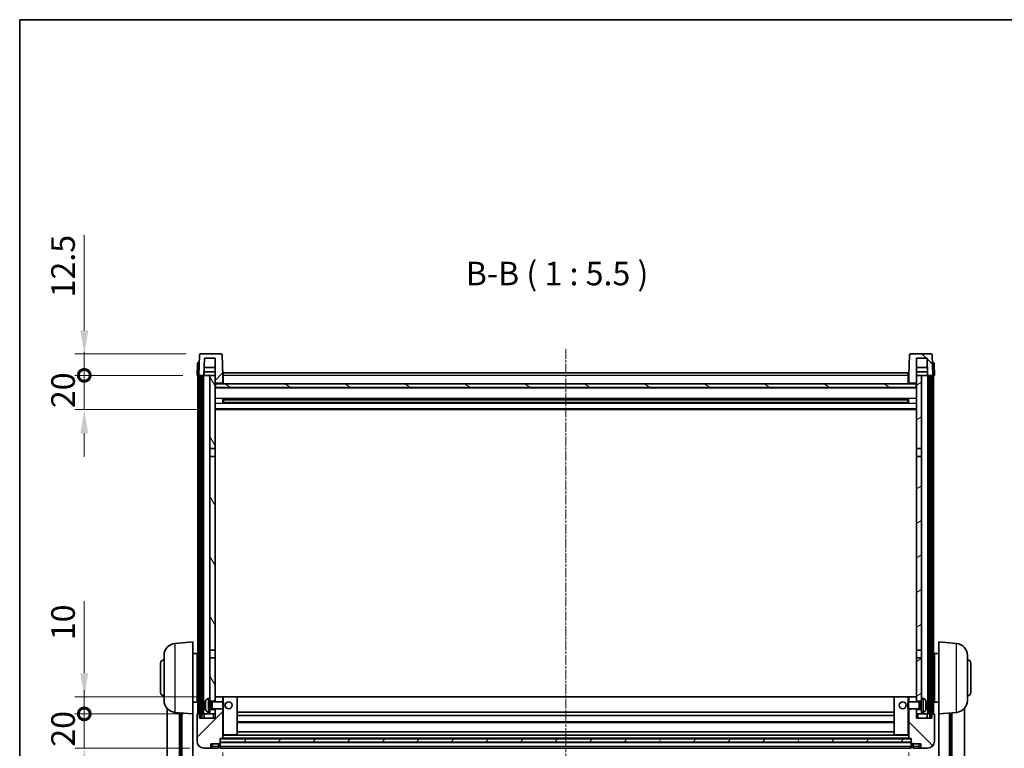
# Model space of a CAD drawing. Units: millimetres. Extents: x 0 to 12778, y -3 to 1683.
# Drawn here: x 2356 to 2930, y 1118 to 1543 of the extents above; entities that cross this region are included whole.
import ezdxf

# ---------------------------------------------------------------- set-up
doc = ezdxf.new("R2010")
doc.units = ezdxf.units.MM
doc.linetypes.add('CHAIN', pattern=[0.3543, 0.2362, -0.0295, 0.0591, -0.0295])
for name, color, linetype, lineweight in [('Border (ISO)', 7, 'Continuous', 35), ('Dimension (ISO)', 7, 'Continuous', 18), ('Dimension (ISO) @ 1', 7, 'Continuous', 18), ('Symbol (ISO)', 7, 'Continuous', 18), ('Visible (ISO)', 7, 'Continuous', 35), ('Visible Narrow (ISO)', 7, 'Continuous', 25)]:
    doc.layers.add(name, color=color, linetype=linetype, lineweight=lineweight)
doc.layers.add('Centerline (ISO)', color=7, linetype='Continuous', lineweight=18, true_color=0x80ffff)
doc.layers.add('Hatch (ISO)', color=1, linetype='Continuous', lineweight=18, true_color=0xff0000)
doc.styles.add('Note Text (TK)', font='MS PGothic.ttf')
doc.dimstyles.new('Default - Method 1b (TK)', dxfattribs={"dimscale": 6, "dimtxt": 2.5, "dimasz": 2.5, "dimexe": 1, "dimexo": 1.5, "dimgap": 1, "dimtad": 1, "dimtoh": 1, "dimrnd": 1e-08, "dimdsep": 46, "dimtxsty": 'Note Text (TK)', "dimcen": 0.09, "dimdle": 5, "dimclrd": 100, "dimclre": 100, "dimclrt": 7, "dimadec": 1, "dimazin": 1, "dimtfac": 1, "dimtmove": 0, "dimatfit": 3, "dimfxl": 0, "dimtolj": 1, "dimlwd": -1, "dimlwe": -1, "dimarcsym": 0})
pattern_1 = [(45, (2276.498, -46.727), (-12.34785, 12.34785), [])]
pattern_2 = [(135.0002, (2276.498, -46.727), (-12.3478, -12.3479), [])]
pattern_3 = [(60, (2276.498, -46.727), (-15.12297, 8.73126), [])]

# ---------------------------------------------------------------- blocks, each defined once
blk = doc.blocks.new('図面枠 tk図枠')
at = {"layer": 'Border (ISO)'}
for q in [(405.5, 289), (14.5, 8)]:
    blk.add_line((14.5, 289), q, dxfattribs=at)
blk = doc.blocks.new('*D81')
at = {"layer": 'Defpoints', "color": 0, "transparency": 16777216}
for p in [(2474.65, 1123.47), (2874.65, 1123.47), (2874.65, 990.35)]:
    blk.add_point(p, dxfattribs=at)
at = {"layer": 'Dimension (ISO)', "color": 100, "transparency": 16777216}
for p, q in [((2474.65, 1115.22), (2474.65, 984.85)), ((2874.65, 1115.22), (2874.65, 984.85)), ((2488.4, 990.35), (2860.9, 990.35))]:
    blk.add_line(p, q, dxfattribs=at)
for points in [[(2488.4, 992.64), (2488.4, 988.06), (2474.65, 990.35)], [(2860.9, 992.64), (2860.9, 988.06), (2874.65, 990.35)]]:
    blk.add_solid(points, dxfattribs=at)
at = {"layer": 'Dimension (ISO)', "color": 7, "transparency": 16777216, "insert": (2660.36, 1002.73), "char_height": 13.75, "attachment_point": 4, "style": 'Note Text (TK)'}
blk.add_mtext('\\A1;400', dxfattribs=at)
blk = doc.blocks.new('_DotSmall')
at = {"color": 0, "linetype": 'ByBlock', "const_width": 0.5}
blk.add_lwpolyline([(-0.0625, 0, 1), (0.0625, 0, 1)], format="xyb", close=True, dxfattribs=at)
blk = doc.blocks.new('*D93')
at = {"layer": 'Defpoints', "color": 0, "transparency": 16777216}
for p in [(2393.9, 1137.77), (2459.9, 1137.77), (2463.65, 1117.77)]:
    blk.add_point(p, dxfattribs=at)
at = {"layer": 'Dimension (ISO)', "color": 100, "transparency": 16777216}
for p, q in [((2393.9, 1137.77), (2393.9, 1151.52)), ((2451.65, 1137.77), (2388.4, 1137.77)), ((2393.9, 1117.77), (2393.9, 1137.77)), ((2455.4, 1117.77), (2388.4, 1117.77)), ((2393.9, 1104.02), (2393.9, 1090.27))]:
    blk.add_line(p, q, dxfattribs=at)
blk.add_solid([(2391.61, 1104.02), (2396.2, 1104.02), (2393.9, 1117.77)], dxfattribs=at)
at = {"layer": 'Dimension (ISO)', "color": 100, "transparency": 16777216, "xscale": 13.75, "yscale": 13.75, "zscale": 13.75, "rotation": 270}
blk.add_blockref('_DotSmall', (2393.9, 1137.77), dxfattribs=at)
at = {"layer": 'Dimension (ISO)', "color": 7, "transparency": 16777216, "insert": (2381.53, 1118.63), "char_height": 13.75, "attachment_point": 4, "rotation": 90, "style": 'Note Text (TK)'}
blk.add_mtext('\\A1;20', dxfattribs=at)
blk = doc.blocks.new('*D94')
at = {"layer": 'Defpoints', "color": 0, "transparency": 16777216}
for p in [(2393.9, 1147.77), (2469.25, 1147.77), (2459.9, 1137.77)]:
    blk.add_point(p, dxfattribs=at)
at = {"layer": 'Dimension (ISO)', "color": 100, "transparency": 16777216}
for p, q in [((2393.9, 1161.52), (2393.9, 1203.45)), ((2461, 1147.77), (2388.4, 1147.77)), ((2393.9, 1137.77), (2393.9, 1147.77)), ((2451.65, 1137.77), (2388.4, 1137.77)), ((2393.9, 1137.77), (2393.9, 1124.02))]:
    blk.add_line(p, q, dxfattribs=at)
blk.add_solid([(2391.61, 1161.52), (2396.2, 1161.52), (2393.9, 1147.77)], dxfattribs=at)
at = {"layer": 'Dimension (ISO)', "color": 100, "transparency": 16777216, "xscale": 13.75, "yscale": 13.75, "zscale": 13.75, "rotation": 90}
blk.add_blockref('_DotSmall', (2393.9, 1137.77), dxfattribs=at)
at = {"layer": 'Dimension (ISO)', "color": 7, "transparency": 16777216, "insert": (2381.53, 1180.77), "char_height": 13.75, "attachment_point": 4, "rotation": 90, "style": 'Note Text (TK)'}
blk.add_mtext('\\A1;10', dxfattribs=at)
blk = doc.blocks.new('*D95')
at = {"layer": 'Defpoints', "color": 0, "transparency": 16777216}
for p in [(2393.9, 1335.27), (2459.65, 1335.27), (2469.15, 1315.27)]:
    blk.add_point(p, dxfattribs=at)
at = {"layer": 'Dimension (ISO)', "color": 100, "transparency": 16777216}
for p, q in [((2393.9, 1335.27), (2393.9, 1349.02)), ((2451.4, 1335.27), (2388.4, 1335.27)), ((2393.9, 1315.27), (2393.9, 1335.27)), ((2460.9, 1315.27), (2388.4, 1315.27)), ((2393.9, 1301.52), (2393.9, 1287.77))]:
    blk.add_line(p, q, dxfattribs=at)
blk.add_solid([(2391.61, 1301.52), (2396.2, 1301.52), (2393.9, 1315.27)], dxfattribs=at)
at = {"layer": 'Dimension (ISO)', "color": 100, "transparency": 16777216, "xscale": 13.75, "yscale": 13.75, "zscale": 13.75, "rotation": 270}
blk.add_blockref('_DotSmall', (2393.9, 1335.27), dxfattribs=at)
at = {"layer": 'Dimension (ISO)', "color": 7, "transparency": 16777216, "insert": (2381.53, 1316.13), "char_height": 13.75, "attachment_point": 4, "rotation": 90, "style": 'Note Text (TK)'}
blk.add_mtext('\\A1;20', dxfattribs=at)
blk = doc.blocks.new('*D96')
at = {"layer": 'Defpoints', "color": 0, "transparency": 16777216}
for p in [(2393.9, 1347.77), (2461.57, 1347.77), (2459.65, 1335.27)]:
    blk.add_point(p, dxfattribs=at)
at = {"layer": 'Dimension (ISO)', "color": 100, "transparency": 16777216}
for p, q in [((2393.9, 1361.52), (2393.9, 1417.2)), ((2453.32, 1347.77), (2388.4, 1347.77)), ((2393.9, 1335.27), (2393.9, 1347.77)), ((2451.4, 1335.27), (2388.4, 1335.27)), ((2393.9, 1335.27), (2393.9, 1321.52))]:
    blk.add_line(p, q, dxfattribs=at)
blk.add_solid([(2391.61, 1361.52), (2396.2, 1361.52), (2393.9, 1347.77)], dxfattribs=at)
at = {"layer": 'Dimension (ISO)', "color": 100, "transparency": 16777216, "xscale": 13.75, "yscale": 13.75, "zscale": 13.75, "rotation": 90}
blk.add_blockref('_DotSmall', (2393.9, 1335.27), dxfattribs=at)
at = {"layer": 'Dimension (ISO)', "color": 7, "transparency": 16777216, "insert": (2381.53, 1380.77), "char_height": 13.75, "attachment_point": 4, "rotation": 90, "style": 'Note Text (TK)'}
blk.add_mtext('\\A1;12.5', dxfattribs=at)

msp = doc.modelspace()

# ---------------------------------------------------------------- hatches: boundary and pattern name
at = {"layer": 'Hatch (ISO)'}
h = msp.add_hatch(dxfattribs=at)
h.set_pattern_fill('ANSI31', color=256, scale=139.7, style=0)
h.set_pattern_definition(pattern_1)
edge = h.paths.add_edge_path()
edge.add_line((2473.7342, 1347.7658), (2461.5729, 1347.7658))
edge.add_ellipse((2461.5729, 1347.2658), major_axis=(0, 0.5), ratio=1, start_angle=0, end_angle=88)
edge.add_line((2461.0732, 1347.2833), (2460.6535, 1335.2658))
edge.add_line((2460.6535, 1335.2658), (2461.4035, 1335.2658))
edge.add_line((2461.4035, 1335.2658), (2462.4035, 1335.2658))
edge.add_line((2462.4035, 1335.2658), (2463.6553, 1335.2658))
edge.add_line((2463.6553, 1335.2658), (2464.0046, 1345.2658))
edge.add_line((2464.0046, 1345.2658), (2470.1535, 1345.2658))
edge.add_line((2470.1535, 1345.2658), (2470.1535, 1335.2658))
edge.add_line((2470.1535, 1335.2658), (2470.1535, 1330.2658))
edge.add_line((2470.1535, 1330.2658), (2470.4035, 1330.2658))
edge.add_line((2470.4035, 1330.2658), (2470.6535, 1330.2658))
edge.add_line((2470.6535, 1330.2658), (2470.6535, 1330.7658))
edge.add_line((2470.6535, 1330.7658), (2474.1535, 1330.7658))
edge.add_line((2474.1535, 1330.7658), (2474.1535, 1330.2658))
edge.add_line((2474.1535, 1330.2658), (2474.6535, 1330.2658))
edge.add_line((2474.6535, 1330.2658), (2474.6535, 1335.2658))
edge.add_line((2474.6535, 1335.2658), (2474.2339, 1347.2833))
edge.add_ellipse((2473.7342, 1347.2658), major_axis=(0.4997, 0.0174), ratio=1, start_angle=0, end_angle=88)
h = msp.add_hatch(dxfattribs=at)
h.set_pattern_fill('ANSI31', color=256, scale=139.7, angle=90.0002105, style=0)
h.set_pattern_definition(pattern_2)
edge = h.paths.add_edge_path()
edge.add_line((2887.7342, 1347.7658), (2875.5729, 1347.7658))
edge.add_ellipse((2875.5729, 1347.2658), major_axis=(0, 0.5), ratio=1, start_angle=0, end_angle=88)
edge.add_line((2875.0732, 1347.2833), (2874.6535, 1335.2658))
edge.add_line((2874.6535, 1335.2658), (2874.6535, 1330.2658))
edge.add_line((2874.6535, 1330.2658), (2875.1535, 1330.2658))
edge.add_line((2875.1535, 1330.2658), (2875.1535, 1330.7658))
edge.add_line((2875.1535, 1330.7658), (2878.6535, 1330.7658))
edge.add_line((2878.6535, 1330.7658), (2878.6535, 1330.2658))
edge.add_line((2878.6535, 1330.2658), (2878.9035, 1330.2658))
edge.add_line((2878.9035, 1330.2658), (2879.1535, 1330.2658))
edge.add_line((2879.1535, 1330.2658), (2879.1535, 1335.2658))
edge.add_line((2879.1535, 1335.2658), (2879.1535, 1345.2658))
edge.add_line((2879.1535, 1345.2658), (2885.3025, 1345.2658))
edge.add_line((2885.3025, 1345.2658), (2885.6517, 1335.2658))
edge.add_line((2885.6517, 1335.2658), (2886.9035, 1335.2658))
edge.add_line((2886.9035, 1335.2658), (2887.9035, 1335.2658))
edge.add_line((2887.9035, 1335.2658), (2888.6535, 1335.2658))
edge.add_line((2888.6535, 1335.2658), (2888.2339, 1347.2833))
edge.add_ellipse((2887.7342, 1347.2658), major_axis=(0.4997, 0.0174), ratio=1, start_angle=0, end_angle=88)
h = msp.add_hatch(dxfattribs=at)
h.set_pattern_fill('ANSI31', color=256, scale=139.7, angle=14.9999778, style=0)
h.set_pattern_definition(pattern_3)
h.paths.add_polyline_path([(2886.9035, 1335.2658), (2886.9035, 1135.7658), (2887.9035, 1135.7658), (2887.9035, 1335.2658)])
h.paths.add_polyline_path([(2461.4035, 1335.2658), (2461.4035, 1135.7658), (2462.4035, 1135.7658), (2462.4035, 1335.2658)])
h = msp.add_hatch(dxfattribs=at)
h.set_pattern_fill('ANSI31', color=256, scale=139.7, angle=75.0001754, style=0)
h.set_pattern_definition([(120.0002, (2276.498, -46.727), (-15.12294, -8.7313), [])])
h.paths.add_polyline_path([(2467.1535, 1140.2658), (2467.1535, 1138.7658), (2467.1535, 1137.7658), (2470.1535, 1137.7658), (2470.1535, 1140.2658)])
h.paths.add_polyline_path([(2467.1535, 1146.7658), (2467.1535, 1145.2658), (2470.1535, 1145.2658), (2470.1535, 1147.6658), (2470.1535, 1170.5158), (2467.1535, 1170.5158)])
h.paths.add_polyline_path([(2470.1535, 1288.0158), (2467.1535, 1288.0158), (2467.1535, 1175.0158), (2470.1535, 1175.0158)])
h.paths.add_polyline_path([(2467.1535, 1292.5158), (2470.1535, 1292.5158), (2470.1535, 1330.2658), (2470.1535, 1335.2658), (2467.1535, 1335.2658)])
h = msp.add_hatch(dxfattribs=at)
h.set_pattern_fill('ANSI31', color=256, scale=139.7, angle=-14.9999778, style=0)
h.set_pattern_definition([(30, (2276.498, -46.727), (-8.73126, 15.12297), [])])
h.paths.add_polyline_path([(2882.1535, 1138.7658), (2882.1535, 1140.2658), (2879.1535, 1140.2658), (2879.1535, 1137.7658), (2882.1535, 1137.7658)])
h.paths.add_polyline_path([(2879.1535, 1292.5158), (2882.1535, 1292.5158), (2882.1535, 1335.2658), (2879.1535, 1335.2658), (2879.1535, 1330.2658)])
h.paths.add_polyline_path([(2882.1535, 1145.2658), (2882.1535, 1146.7658), (2882.1535, 1170.5158), (2879.1535, 1170.5158), (2879.1535, 1147.6658), (2879.1535, 1145.2658)])
h.paths.add_polyline_path([(2879.1535, 1175.0158), (2882.1535, 1175.0158), (2882.1535, 1288.0158), (2879.1535, 1288.0158)])
h = msp.add_hatch(dxfattribs=at)
h.set_pattern_fill('ANSI31', color=256, scale=139.7, angle=105.0002455, style=0)
h.set_pattern_definition([(150.0002, (2276.498, -46.727), (-8.73119, -15.123), [])])
h.paths.add_polyline_path([(2470.4035, 1330.2658), (2470.4035, 1328.2658), (2878.9035, 1328.2658), (2878.9035, 1330.2658), (2878.6535, 1330.2658), (2875.1535, 1330.2658), (2874.6535, 1330.2658), (2474.6535, 1330.2658), (2474.1535, 1330.2658), (2470.6535, 1330.2658)])
h = msp.add_hatch(dxfattribs=at)
h.set_pattern_fill('ANSI31', color=256, scale=139.7, style=0)
h.set_pattern_definition(pattern_1)
edge = h.paths.add_edge_path()
edge.add_line((2463.6535, 1117.7658), (2466.6535, 1117.7658))
edge.add_ellipse((2466.6535, 1118.7658), major_axis=(0, -1), ratio=1, start_angle=0, end_angle=90)
edge.add_line((2467.6535, 1118.7658), (2467.6535, 1120.2658))
edge.add_line((2467.6535, 1120.2658), (2472.1535, 1120.2658))
edge.add_line((2472.1535, 1120.2658), (2472.1535, 1120.5658))
edge.add_line((2472.1535, 1120.5658), (2472.9035, 1120.5658))
edge.add_ellipse((2472.9035, 1120.8158), major_axis=(0, -0.25), ratio=1, start_angle=0, end_angle=90)
edge.add_line((2473.1535, 1120.8158), (2473.1535, 1121.2658))
edge.add_line((2473.1535, 1121.2658), (2473.1535, 1123.2658))
edge.add_line((2473.1535, 1123.2658), (2473.1535, 1123.3658))
edge.add_line((2473.1535, 1123.3658), (2474.5535, 1123.3658))
edge.add_ellipse((2474.5535, 1123.4658), major_axis=(0, -0.1), ratio=1, start_angle=0, end_angle=90)
edge.add_line((2474.6535, 1123.4658), (2474.6535, 1140.7658))
edge.add_line((2474.6535, 1140.7658), (2470.1535, 1140.7658))
edge.add_line((2470.1535, 1140.7658), (2470.1535, 1140.2658))
edge.add_line((2470.1535, 1140.2658), (2470.1535, 1137.7658))
edge.add_line((2470.1535, 1137.7658), (2470.1535, 1135.2658))
edge.add_line((2470.1535, 1135.2658), (2461.1535, 1135.2658))
edge.add_line((2461.1535, 1135.2658), (2461.1535, 1137.7658))
edge.add_line((2461.1535, 1137.7658), (2459.9035, 1137.7658))
edge.add_ellipse((2459.9035, 1137.5158), major_axis=(0, 0.25), ratio=1, start_angle=0, end_angle=90)
edge.add_line((2459.6535, 1137.5158), (2459.6535, 1121.7658))
edge.add_ellipse((2463.6535, 1121.7658), major_axis=(-4, 0), ratio=1, start_angle=0, end_angle=90)
edge = h.paths.add_edge_path()
edge.add_ellipse((2474.5535, 1147.6658), major_axis=(0.1, 0), ratio=1, start_angle=0, end_angle=90)
edge.add_line((2474.5535, 1147.7658), (2470.2535, 1147.7658))
edge.add_ellipse((2470.2535, 1147.6658), major_axis=(0, 0.1), ratio=1, start_angle=0, end_angle=90)
edge.add_line((2470.1535, 1147.6658), (2470.1535, 1145.2658))
edge.add_line((2470.1535, 1145.2658), (2470.1535, 1144.7658))
edge.add_line((2470.1535, 1144.7658), (2474.6535, 1144.7658))
edge.add_line((2474.6535, 1144.7658), (2474.6535, 1147.6658))
h = msp.add_hatch(dxfattribs=at)
h.set_pattern_fill('ANSI31', color=256, scale=139.7, angle=90.0002105, style=0)
h.set_pattern_definition(pattern_2)
edge = h.paths.add_edge_path()
edge.add_line((2882.6535, 1117.7658), (2885.6535, 1117.7658))
edge.add_ellipse((2885.6535, 1121.7658), major_axis=(0, -4), ratio=1, start_angle=0, end_angle=90)
edge.add_line((2889.6535, 1121.7658), (2889.6535, 1137.5158))
edge.add_ellipse((2889.4035, 1137.5158), major_axis=(0.25, 0), ratio=1, start_angle=0, end_angle=90)
edge.add_line((2889.4035, 1137.7658), (2888.1535, 1137.7658))
edge.add_line((2888.1535, 1137.7658), (2888.1535, 1135.2658))
edge.add_line((2888.1535, 1135.2658), (2879.1535, 1135.2658))
edge.add_line((2879.1535, 1135.2658), (2879.1535, 1137.7658))
edge.add_line((2879.1535, 1137.7658), (2879.1535, 1140.2658))
edge.add_line((2879.1535, 1140.2658), (2879.1535, 1140.7658))
edge.add_line((2879.1535, 1140.7658), (2874.6535, 1140.7658))
edge.add_line((2874.6535, 1140.7658), (2874.6535, 1123.4658))
edge.add_ellipse((2874.7535, 1123.4658), major_axis=(-0.1, 0), ratio=1, start_angle=0, end_angle=90)
edge.add_line((2874.7535, 1123.3658), (2876.1535, 1123.3658))
edge.add_line((2876.1535, 1123.3658), (2876.1535, 1123.2658))
edge.add_line((2876.1535, 1123.2658), (2876.1535, 1121.2658))
edge.add_line((2876.1535, 1121.2658), (2876.1535, 1120.8158))
edge.add_ellipse((2876.4035, 1120.8158), major_axis=(-0.25, 0), ratio=1, start_angle=0, end_angle=90)
edge.add_line((2876.4035, 1120.5658), (2877.1535, 1120.5658))
edge.add_line((2877.1535, 1120.5658), (2877.1535, 1120.2658))
edge.add_line((2877.1535, 1120.2658), (2881.6535, 1120.2658))
edge.add_line((2881.6535, 1120.2658), (2881.6535, 1118.7658))
edge.add_ellipse((2882.6535, 1118.7658), major_axis=(-1, 0), ratio=1, start_angle=0, end_angle=90)
edge = h.paths.add_edge_path()
edge.add_ellipse((2874.7535, 1147.6658), major_axis=(0, 0.1), ratio=1, start_angle=0, end_angle=90)
edge.add_line((2874.6535, 1147.6658), (2874.6535, 1144.7658))
edge.add_line((2874.6535, 1144.7658), (2879.1535, 1144.7658))
edge.add_line((2879.1535, 1144.7658), (2879.1535, 1145.2658))
edge.add_line((2879.1535, 1145.2658), (2879.1535, 1147.6658))
edge.add_ellipse((2879.0535, 1147.6658), major_axis=(0.1, 0), ratio=1, start_angle=0, end_angle=90)
edge.add_line((2879.0535, 1147.7658), (2874.7535, 1147.7658))
h = msp.add_hatch(dxfattribs=at)
h.set_pattern_fill('ANSI31', color=256, scale=139.7, angle=14.9999778, style=0)
h.set_pattern_definition(pattern_3)
h.paths.add_polyline_path([(2473.1535, 1123.2658), (2473.1535, 1121.2658), (2876.1535, 1121.2658), (2876.1535, 1123.2658)])

# ---------------------------------------------------------------- linework, layer by layer
at = {"layer": 'Centerline (ISO)', "linetype": 'CHAIN', "ltscale": 23.990969}
msp.add_line((2674.6535, 1350.5158), (2674.6535, 1037.6187), dxfattribs=at)
at = {"layer": 'Visible (ISO)'}
for p, q in [((2461.0732, 1347.2833), (2460.6535, 1335.2658)), ((2473.7342, 1347.7658), (2461.5729, 1347.7658)), ((2463.6553, 1335.2658), (2464.0046, 1345.2658)), ((2464.0046, 1345.2658), (2470.1535, 1345.2658)), ((2470.1535, 1345.2658), (2470.1535, 1330.2658)), ((2474.6535, 1335.2658), (2474.2339, 1347.2833)), ((2875.0732, 1347.2833), (2874.6535, 1335.2658)), ((2887.7342, 1347.7658), (2875.5729, 1347.7658)), ((2879.1535, 1330.2658), (2879.1535, 1345.2658)), ((2879.1535, 1345.2658), (2885.3025, 1345.2658)), ((2885.3025, 1345.2658), (2885.6517, 1335.2658)), ((2888.6535, 1335.2658), (2888.2339, 1347.2833)), ((2459.8986, 1342.2833), (2459.6535, 1335.2658)), ((2460.3983, 1342.7658), (2460.898, 1342.7658)), ((2460.9154, 1342.7658), (2460.898, 1342.7658)), ((2470.1535, 1339.7658), (2463.8125, 1339.7658)), ((2885.4945, 1339.7658), (2879.1535, 1339.7658)), ((2888.4091, 1342.7658), (2888.3916, 1342.7658)), ((2888.4091, 1342.7658), (2888.9088, 1342.7658)), ((2889.6535, 1335.2658), (2889.4085, 1342.2833)), ((2460.6529, 1335.2658), (2459.6535, 1335.2658)), ((2460.1535, 1137.7658), (2460.1535, 1335.2658)), ((2460.6535, 1335.2658), (2460.6529, 1335.2658)), ((2460.6535, 1335.2658), (2463.6553, 1335.2658)), ((2461.1535, 1137.7658), (2461.1535, 1335.2658)), ((2461.4035, 1335.2658), (2461.4035, 1135.7658)), ((2462.4035, 1335.2658), (2461.4035, 1335.2658)), ((2462.4035, 1135.7658), (2462.4035, 1335.2658)), ((2462.5035, 1137.7658), (2462.5035, 1335.2658)), ((2463.5035, 1137.7658), (2463.5035, 1335.2658)), ((2467.1535, 1335.2658), (2463.6553, 1335.2658)), ((2463.656, 1335.2658), (2463.7258, 1337.2658)), ((2470.1535, 1337.2658), (2463.7252, 1337.2658)), ((2470.1535, 1335.2658), (2467.1535, 1335.2658)), ((2467.1535, 1335.2658), (2467.1535, 1292.5158)), ((2470.1535, 1292.5158), (2470.1535, 1335.2658)), ((2474.9035, 1335.2658), (2474.6535, 1335.2658)), ((2474.6535, 1330.2658), (2474.6535, 1335.2658)), ((2474.9035, 1336.7658), (2874.4035, 1336.7658)), ((2474.9035, 1335.2658), (2474.9035, 1336.7658)), ((2474.9035, 1335.2658), (2474.9035, 1330.2658)), ((2874.4035, 1336.7658), (2874.4035, 1335.2658)), ((2874.6535, 1335.2658), (2874.4035, 1335.2658)), ((2874.4035, 1330.2658), (2874.4035, 1335.2658)), ((2874.6535, 1335.2658), (2874.6535, 1330.2658)), ((2885.5818, 1337.2658), (2879.1535, 1337.2658)), ((2882.1535, 1335.2658), (2879.1535, 1335.2658)), ((2879.1535, 1335.2658), (2879.1535, 1292.5158)), ((2882.1535, 1292.5158), (2882.1535, 1335.2658)), ((2885.6517, 1335.2658), (2882.1535, 1335.2658)), ((2885.6511, 1335.2658), (2885.5812, 1337.2658)), ((2885.6517, 1335.2658), (2888.6535, 1335.2658)), ((2885.8035, 1137.7658), (2885.8035, 1335.2658)), ((2886.8035, 1137.7658), (2886.8035, 1335.2658)), ((2886.9035, 1335.2658), (2886.9035, 1135.7658)), ((2887.9035, 1335.2658), (2886.9035, 1335.2658)), ((2887.9035, 1135.7658), (2887.9035, 1335.2658)), ((2888.1535, 1137.7658), (2888.1535, 1335.2658)), ((2888.6541, 1335.2658), (2888.6535, 1335.2658)), ((2889.6535, 1335.2658), (2888.6541, 1335.2658)), ((2889.1535, 1137.7658), (2889.1535, 1335.2658)), ((2470.1535, 1330.2658), (2470.6535, 1330.2658)), ((2879.1535, 1328.1658), (2470.1535, 1328.1658)), ((2470.4035, 1330.2658), (2470.4035, 1328.2658)), ((2878.9035, 1330.2658), (2470.4035, 1330.2658)), ((2470.4035, 1328.2658), (2878.9035, 1328.2658)), ((2470.6535, 1330.2658), (2470.6535, 1330.7658)), ((2470.6535, 1330.7658), (2474.1535, 1330.7658)), ((2474.1535, 1330.7658), (2474.1535, 1330.2658)), ((2474.1535, 1330.2658), (2474.6535, 1330.2658)), ((2474.9035, 1330.3658), (2474.6535, 1330.3658)), ((2874.6535, 1330.3658), (2874.4035, 1330.3658)), ((2874.6535, 1330.2658), (2875.1535, 1330.2658)), ((2875.1535, 1330.2658), (2875.1535, 1330.7658)), ((2875.1535, 1330.7658), (2878.6535, 1330.7658)), ((2878.6535, 1330.7658), (2878.6535, 1330.2658)), ((2878.6535, 1330.2658), (2879.1535, 1330.2658)), ((2878.9035, 1328.2658), (2878.9035, 1330.2658)), ((2474.724, 1319.0883), (2474.724, 1321.4433)), ((2874.3091, 1321.3415), (2474.9979, 1321.3415)), ((2475.1535, 1321.3415), (2475.1535, 1319.1902)), ((2480.9535, 1321.0732), (2475.1535, 1321.0732)), ((2874.1535, 1321.0138), (2475.1535, 1321.0138)), ((2480.9535, 1321.3415), (2480.9535, 1321.1483)), ((2480.9535, 1321.0732), (2480.9535, 1321.1483)), ((2868.3535, 1321.1483), (2868.3535, 1321.3415)), ((2868.3535, 1321.1483), (2868.3535, 1321.0732)), ((2874.1535, 1321.0732), (2868.3535, 1321.0732)), ((2874.1535, 1319.1902), (2874.1535, 1321.3415)), ((2874.583, 1321.4433), (2874.583, 1319.0883)), ((2879.1535, 1315.2658), (2470.1535, 1315.2658)), ((2874.3091, 1319.1902), (2474.9979, 1319.1902)), ((2874.1535, 1319.5178), (2475.1535, 1319.5178)), ((2475.1535, 1319.4584), (2480.9535, 1319.4584)), ((2480.9535, 1319.3833), (2480.9535, 1319.4584)), ((2480.9535, 1319.3833), (2480.9535, 1319.1902)), ((2868.3535, 1319.4584), (2874.1535, 1319.4584)), ((2868.3535, 1319.4584), (2868.3535, 1319.3833)), ((2868.3535, 1319.1902), (2868.3535, 1319.3833)), ((2467.1535, 1292.5158), (2470.1535, 1292.5158)), ((2467.1535, 1288.0158), (2467.1535, 1292.5158)), ((2470.1535, 1292.5158), (2470.1535, 1288.0158)), ((2879.1535, 1292.5158), (2882.1535, 1292.5158)), ((2879.1535, 1288.0158), (2879.1535, 1292.5158)), ((2882.1535, 1292.5158), (2882.1535, 1288.0158)), ((2470.1535, 1288.0158), (2467.1535, 1288.0158)), ((2467.1535, 1288.0158), (2467.1535, 1175.0158)), ((2470.1535, 1175.0158), (2470.1535, 1288.0158)), ((2882.1535, 1288.0158), (2879.1535, 1288.0158)), ((2879.1535, 1288.0158), (2879.1535, 1175.0158)), ((2882.1535, 1175.0158), (2882.1535, 1288.0158)), ((2446.7934, 1178.8594), (2457.1535, 1179.7658)), ((2457.1535, 1179.7658), (2457.1535, 1137.7658)), ((2892.1535, 1137.7658), (2892.1535, 1179.7658)), ((2902.5136, 1178.8594), (2892.1535, 1179.7658)), ((2440.4035, 1145.6456), (2440.4035, 1171.8861)), ((2457.1535, 1172.9158), (2459.6535, 1172.9158)), ((2459.6535, 1144.6158), (2459.6535, 1172.9158)), ((2459.6535, 1171.2658), (2460.1535, 1171.2658)), ((2467.1535, 1175.0158), (2470.1535, 1175.0158)), ((2467.1535, 1170.5158), (2467.1535, 1175.0158)), ((2470.1535, 1175.0158), (2470.1535, 1170.5158)), ((2879.1535, 1175.0158), (2882.1535, 1175.0158)), ((2879.1535, 1170.5158), (2879.1535, 1175.0158)), ((2882.1535, 1175.0158), (2882.1535, 1170.5158)), ((2889.6535, 1171.2658), (2889.1535, 1171.2658)), ((2889.6535, 1172.9158), (2889.6535, 1144.6158)), ((2892.1535, 1172.9158), (2889.6535, 1172.9158)), ((2908.9035, 1171.8861), (2908.9035, 1145.6456)), ((2438.4035, 1150.2658), (2438.4035, 1167.2658)), ((2459.6535, 1166.2658), (2460.1535, 1166.2658)), ((2470.1535, 1170.5158), (2467.1535, 1170.5158)), ((2467.1535, 1170.5158), (2467.1535, 1146.7658)), ((2470.1535, 1145.2658), (2470.1535, 1170.5158)), ((2882.1535, 1170.5158), (2879.1535, 1170.5158)), ((2879.1535, 1170.5158), (2879.1535, 1145.2658)), ((2882.1535, 1146.7658), (2882.1535, 1170.5158)), ((2889.6535, 1166.2658), (2889.1535, 1166.2658)), ((2910.9035, 1167.2658), (2910.9035, 1150.2658)), ((2459.6535, 1151.2658), (2460.1535, 1151.2658)), ((2889.6535, 1151.2658), (2889.1535, 1151.2658)), ((2457.1535, 1144.6158), (2459.6535, 1144.6158)), ((2459.6535, 1146.2658), (2460.1535, 1146.2658)), ((2464.4395, 1143.0481), (2464.4395, 1142.4835)), ((2466.0946, 1146.6732), (2467.1535, 1146.7658)), ((2467.1535, 1138.7658), (2467.1535, 1146.7658)), ((2467.1535, 1145.2658), (2470.1535, 1145.2658)), ((2467.1535, 1144.5511), (2468.1241, 1144.5511)), ((2468.1241, 1144.5511), (2468.5535, 1144.7658)), ((2468.1241, 1140.9806), (2468.1241, 1144.5511)), ((2468.5535, 1140.7658), (2468.5535, 1144.7658)), ((2468.5535, 1144.7658), (2474.724, 1144.7658)), ((2470.2535, 1147.7658), (2470.1535, 1147.7658)), ((2470.1535, 1147.6658), (2470.1535, 1144.7658)), ((2474.5535, 1147.7658), (2470.2535, 1147.7658)), ((2475.1535, 1147.7658), (2474.5535, 1147.7658)), ((2474.6535, 1144.7658), (2474.6535, 1147.6658)), ((2474.724, 1140.7658), (2474.724, 1144.7658)), ((2475.1535, 1144.3364), (2474.724, 1144.7658)), ((2483.0535, 1147.7658), (2475.1535, 1147.7658)), ((2475.1535, 1144.3364), (2475.1535, 1141.1952)), ((2866.2535, 1147.7658), (2483.0535, 1147.7658)), ((2483.1535, 1125.4658), (2483.1535, 1147.6658)), ((2866.1535, 1147.6658), (2866.1535, 1125.4658)), ((2874.1535, 1147.7658), (2866.2535, 1147.7658)), ((2874.7535, 1147.7658), (2874.1535, 1147.7658)), ((2874.1535, 1144.3364), (2874.583, 1144.7658)), ((2874.1535, 1141.1952), (2874.1535, 1144.3364)), ((2874.583, 1144.7658), (2874.583, 1140.7658)), ((2880.7535, 1144.7658), (2874.583, 1144.7658)), ((2874.6535, 1147.6658), (2874.6535, 1144.7658)), ((2879.0535, 1147.7658), (2874.7535, 1147.7658)), ((2879.1535, 1147.7658), (2879.0535, 1147.7658)), ((2879.1535, 1144.7658), (2879.1535, 1147.6658)), ((2879.1535, 1145.2658), (2882.1535, 1145.2658)), ((2880.7535, 1144.7658), (2880.7535, 1140.7658)), ((2881.1829, 1144.5511), (2880.7535, 1144.7658)), ((2881.1829, 1144.5511), (2881.1829, 1140.9806)), ((2882.1535, 1144.5511), (2881.1829, 1144.5511)), ((2882.1535, 1146.7658), (2882.1535, 1138.7658)), ((2883.2125, 1146.6732), (2882.1535, 1146.7658)), ((2884.8675, 1142.4835), (2884.8675, 1143.0481)), ((2889.6535, 1146.2658), (2889.1535, 1146.2658)), ((2892.1535, 1144.6158), (2889.6535, 1144.6158)), ((2442.1535, 1141.0155), (2442.1535, 1063.068)), ((2446.7934, 1138.6722), (2457.1535, 1137.7658)), ((2450.1535, 1138.3782), (2450.1535, 1063.6417)), ((2457.1535, 1062.0509), (2457.1535, 1137.7658)), ((2459.6535, 1137.5158), (2459.6535, 1121.7658)), ((2461.1535, 1137.7658), (2459.9035, 1137.7658)), ((2461.1535, 1135.2658), (2461.1535, 1137.7658)), ((2461.1535, 1137.7658), (2461.4035, 1137.7658)), ((2462.4035, 1137.7658), (2462.5035, 1137.7658)), ((2462.5035, 1137.7658), (2463.5035, 1137.7658)), ((2463.5035, 1137.7658), (2467.1535, 1137.7658)), ((2463.9035, 1137.7658), (2463.9035, 1135.2658)), ((2466.0946, 1138.8585), (2467.1535, 1138.7658)), ((2467.1535, 1140.9806), (2468.1241, 1140.9806)), ((2470.1535, 1140.2658), (2467.1535, 1140.2658)), ((2467.1535, 1138.7658), (2467.1535, 1137.7658)), ((2467.1535, 1137.7658), (2470.1535, 1137.7658)), ((2468.1241, 1140.9806), (2468.5535, 1140.7658)), ((2468.5535, 1140.7658), (2474.724, 1140.7658)), ((2470.1535, 1140.7658), (2470.1535, 1135.2658)), ((2470.1535, 1137.7658), (2470.1535, 1140.2658)), ((2474.6535, 1123.4658), (2474.6535, 1140.7658)), ((2475.1535, 1141.1952), (2474.724, 1140.7658)), ((2866.1535, 1138.7658), (2483.1535, 1138.7658)), ((2874.1535, 1141.1952), (2874.583, 1140.7658)), ((2880.7535, 1140.7658), (2874.583, 1140.7658)), ((2874.6535, 1140.7658), (2874.6535, 1123.4658)), ((2879.1535, 1135.2658), (2879.1535, 1140.7658)), ((2882.1535, 1140.2658), (2879.1535, 1140.2658)), ((2879.1535, 1140.2658), (2879.1535, 1137.7658)), ((2879.1535, 1137.7658), (2882.1535, 1137.7658)), ((2881.1829, 1140.9806), (2880.7535, 1140.7658)), ((2882.1535, 1140.9806), (2881.1829, 1140.9806)), ((2883.2125, 1138.8585), (2882.1535, 1138.7658)), ((2882.1535, 1137.7658), (2882.1535, 1138.7658)), ((2882.1535, 1137.7658), (2885.8035, 1137.7658)), ((2885.4035, 1135.2658), (2885.4035, 1137.7658)), ((2885.8035, 1137.7658), (2886.8035, 1137.7658)), ((2886.8035, 1137.7658), (2886.9035, 1137.7658)), ((2887.9035, 1137.7658), (2888.1535, 1137.7658)), ((2889.4035, 1137.7658), (2888.1535, 1137.7658)), ((2888.1535, 1137.7658), (2888.1535, 1135.2658)), ((2889.6535, 1121.7658), (2889.6535, 1137.5158)), ((2902.5136, 1138.6722), (2892.1535, 1137.7658)), ((2892.1535, 1137.7658), (2892.1535, 1062.0509)), ((2899.1535, 1063.6417), (2899.1535, 1138.3782)), ((2907.1535, 1063.068), (2907.1535, 1141.0155)), ((2470.1535, 1135.2658), (2461.1535, 1135.2658)), ((2461.4035, 1135.7658), (2462.4035, 1135.7658)), ((2866.1535, 1136.7658), (2483.1535, 1136.7658)), ((2866.1535, 1132.7658), (2483.1535, 1132.7658)), ((2888.1535, 1135.2658), (2879.1535, 1135.2658)), ((2886.9035, 1135.7658), (2887.9035, 1135.7658)), ((2474.6535, 1125.3658), (2475.1535, 1125.3658)), ((2475.1535, 1125.3658), (2483.0535, 1125.3658)), ((2866.2535, 1125.3658), (2483.0535, 1125.3658)), ((2866.1535, 1127.3658), (2483.1535, 1127.3658)), ((2866.2535, 1125.3658), (2874.1535, 1125.3658)), ((2874.1535, 1125.3658), (2874.6535, 1125.3658)), ((2467.6535, 1118.7658), (2467.6535, 1120.2658)), ((2467.6535, 1120.2658), (2472.1535, 1120.2658)), ((2472.1535, 1120.2658), (2472.1535, 1120.5658)), ((2472.1535, 1120.5658), (2472.9035, 1120.5658)), ((2472.1535, 1118.7658), (2472.1535, 1120.2658)), ((2473.1535, 1120.8158), (2473.1535, 1123.3658)), ((2473.1535, 1123.3658), (2474.5535, 1123.3658)), ((2473.1535, 1123.2658), (2473.1535, 1121.2658)), ((2876.1535, 1123.2658), (2473.1535, 1123.2658)), ((2473.1535, 1121.2658), (2876.1535, 1121.2658)), ((2876.1535, 1121.1658), (2473.1535, 1121.1658)), ((2473.1535, 1120.8158), (2473.1535, 1118.7658)), ((2874.7535, 1123.3658), (2474.5535, 1123.3658)), ((2874.7535, 1123.3658), (2876.1535, 1123.3658)), ((2876.1535, 1123.3658), (2876.1535, 1120.8158)), ((2876.1535, 1121.2658), (2876.1535, 1123.2658)), ((2876.1535, 1118.7658), (2876.1535, 1120.8158)), ((2876.4035, 1120.5658), (2877.1535, 1120.5658)), ((2877.1535, 1120.5658), (2877.1535, 1120.2658)), ((2877.1535, 1120.2658), (2881.6535, 1120.2658)), ((2877.1535, 1120.2658), (2877.1535, 1118.7658)), ((2881.6535, 1120.2658), (2881.6535, 1118.7658)), ((2463.6535, 1117.7658), (2466.6535, 1117.7658)), ((2466.6535, 1117.7658), (2468.6535, 1117.7658)), ((2468.6535, 1117.7658), (2472.1535, 1117.7658)), ((2472.1535, 1118.7658), (2472.1535, 1117.7658)), ((2472.9035, 1118.0658), (2472.1535, 1118.0658)), ((2473.1535, 1117.7658), (2473.1535, 1118.7658)), ((2876.1535, 1117.7658), (2473.1535, 1117.7658)), ((2876.1535, 1118.7658), (2876.1535, 1117.7658)), ((2876.4035, 1118.0658), (2877.1535, 1118.0658)), ((2877.1535, 1117.7658), (2877.1535, 1118.7658)), ((2877.1535, 1117.7658), (2880.6535, 1117.7658)), ((2880.6535, 1117.7658), (2882.6535, 1117.7658)), ((2882.6535, 1117.7658), (2885.6535, 1117.7658))]:
    msp.add_line(p, q, dxfattribs=at)
for centre in [(2478.1535, 1142.7658), (2871.1535, 1142.7658)]:
    msp.add_circle(centre, 2, dxfattribs=at)
for centre, radius, start, end in [((2461.5729, 1347.2658), 0.5, 90, 178), ((2473.7342, 1347.2658), 0.5, 2, 90), ((2875.5729, 1347.2658), 0.5, 90, 178), ((2887.7342, 1347.2658), 0.5, 2, 90), ((2460.3983, 1342.2658), 0.5, 90, 178), ((2888.9088, 1342.2658), 0.5, 2, 90), ((2447.4035, 1171.8861), 7, 95, 180), ((2901.9035, 1171.8861), 7, 0, 85), ((2440.4035, 1167.2658), 2, 90, 180), ((2908.9035, 1167.2658), 2, 0, 90), ((2440.4035, 1150.2658), 2, 180, 270), ((2908.9035, 1150.2658), 2, 270, 0), ((2447.4035, 1145.6456), 7, 180, 265), ((2464.5641, 1144.9505), 0.1246, 159.9603927, 178.1851739), ((2470.5535, 1142.7658), 6.5, 151.8272659, 159.9603927), ((2466.234, 1145.0793), 1.6, 95, 151.8272659), ((2470.2535, 1147.6658), 0.1, 90, 180), ((2474.5535, 1147.6658), 0.1, 0, 90), ((2483.0535, 1147.6658), 0.1, 0, 90), ((2866.2535, 1147.6658), 0.1, 90, 180), ((2874.7535, 1147.6658), 0.1, 90, 180), ((2879.0535, 1147.6658), 0.1, 0, 90), ((2883.073, 1145.0793), 1.6, 28.1727341, 85), ((2878.7535, 1142.7658), 6.5, 20.0396073, 28.1727341), ((2884.7429, 1144.9505), 0.1246, 1.8148261, 20.0396073), ((2901.9035, 1145.6456), 7, 275, 0), ((2459.9035, 1137.5158), 0.25, 90, 180), ((2464.5641, 1140.5812), 0.1246, 181.8148261, 200.0396073), ((2470.5535, 1142.7658), 6.5, 200.0396073, 208.1727341), ((2466.234, 1140.4524), 1.6, 208.1727341, 265), ((2883.073, 1140.4524), 1.6, 275, 331.8272659), ((2878.7535, 1142.7658), 6.5, 331.8272659, 339.9603927), ((2884.7429, 1140.5812), 0.1246, 339.9603927, 358.1851739), ((2889.4035, 1137.5158), 0.25, 0, 90), ((2483.0535, 1125.4658), 0.1, 270, 0), ((2866.2535, 1125.4658), 0.1, 180, 270), ((2463.6535, 1121.7658), 4, 180, 270), ((2472.9035, 1120.8158), 0.25, 270, 0), ((2474.5535, 1123.4658), 0.1, 270, 0), ((2874.7535, 1123.4658), 0.1, 180, 270), ((2876.4035, 1120.8158), 0.25, 180, 270), ((2885.6535, 1121.7658), 4, 270, 0), ((2466.6535, 1118.7658), 1, 270, 0), ((2472.9035, 1118.3158), 0.25, 270, 0), ((2876.4035, 1118.3158), 0.25, 180, 270), ((2882.6535, 1118.7658), 1, 180, 270)]:
    msp.add_arc(centre, radius, start, end, dxfattribs=at)
for centre, major_axis, ratio, start_param, end_param in [((2470.5413, 1142.7587), (-3.2829, 5.6083), 0.99488747, 0.69485901, 0.93384331), ((2470.5413, 1142.6262), (-6.4737, 0.5671), 0.05101764, 0.10959827, 0.34858257), ((2878.7657, 1142.7587), (-3.2829, -5.6083), 0.99488747, 2.20774935, 2.44673364), ((2878.7657, 1142.6262), (6.4737, 0.5671), 0.05101764, 5.93460274, 6.17358703), ((2470.5413, 1142.9055), (-6.4737, -0.5671), 0.05101764, 5.93460274, 6.17358703), ((2470.5413, 1142.773), (3.2829, 5.6083), 0.99488747, 2.20774935, 2.44673364), ((2878.7657, 1142.9055), (6.4737, -0.5671), 0.05101764, 0.10959827, 0.34858257), ((2878.7657, 1142.773), (3.2829, -5.6083), 0.99488747, 0.69485901, 0.93384331)]:
    msp.add_ellipse(centre, major_axis=major_axis, ratio=ratio, start_param=start_param, end_param=end_param, dxfattribs=at)
for points, knots in [([(2464.1033, 1143.1538), (2464.0989, 1143.1563), (2464.0952, 1143.1671), (2464.0906, 1143.2054), (2464.0896, 1143.2328), (2464.0903, 1143.2947), (2464.092, 1143.3333), (2464.0971, 1143.4053), (2464.1, 1143.4373), (2464.1033, 1143.4685)], [0, 0, 0, 0, 0.0125039067, 0.0125039067, 0.0250078135, 0.0250078135, 0.0375277995, 0.0375277995, 0.0466766392, 0.0466766392, 0.0466766392, 0.0466766392]), ([(2885.2038, 1143.4685), (2885.2081, 1143.4272), (2885.2118, 1143.3834), (2885.2164, 1143.3037), (2885.2174, 1143.2678), (2885.2167, 1143.2119), (2885.2151, 1143.1881), (2885.2099, 1143.1621), (2885.2071, 1143.1557), (2885.2038, 1143.1538)], [0, 0, 0, 0, 0.0124997785, 0.0124997785, 0.0249995571, 0.0249995571, 0.0375236714, 0.0375236714, 0.0466766062, 0.0466766062, 0.0466766062, 0.0466766062]), ([(2464.1033, 1142.0631), (2464.0989, 1142.1045), (2464.0952, 1142.1482), (2464.0906, 1142.2279), (2464.0896, 1142.2639), (2464.0903, 1142.3198), (2464.092, 1142.3435), (2464.0971, 1142.3695), (2464.1, 1142.376), (2464.1033, 1142.3779)], [0, 0, 0, 0, 0.0124997785, 0.0124997785, 0.0249995571, 0.0249995571, 0.0375236714, 0.0375236714, 0.0466766062, 0.0466766062, 0.0466766062, 0.0466766062]), ([(2885.2038, 1142.3779), (2885.2081, 1142.3754), (2885.2118, 1142.3645), (2885.2164, 1142.3263), (2885.2174, 1142.2988), (2885.2167, 1142.2369), (2885.2151, 1142.1984), (2885.2099, 1142.1264), (2885.2071, 1142.0943), (2885.2038, 1142.0631)], [0, 0, 0, 0, 0.0125039067, 0.0125039067, 0.0250078135, 0.0250078135, 0.0375277995, 0.0375277995, 0.0466766392, 0.0466766392, 0.0466766392, 0.0466766392])]:
    msp.add_open_spline(points, degree=3, knots=knots, dxfattribs=at)
at = {"layer": 'Visible Narrow (ISO)'}
for p, q in [((2460.6529, 1335.2658), (2460.898, 1342.2833)), ((2460.898, 1342.2833), (2460.898, 1342.7658)), ((2460.898, 1342.2833), (2460.8986, 1342.2833)), ((2888.4085, 1342.2833), (2888.4091, 1342.2833)), ((2888.4091, 1342.2833), (2888.4091, 1342.7658)), ((2888.4091, 1342.2833), (2888.6541, 1335.2658)), ((2474.9035, 1334.7658), (2474.6535, 1334.7658)), ((2874.4035, 1335.2658), (2474.9035, 1335.2658)), ((2874.6535, 1334.7658), (2874.4035, 1334.7658)), ((2879.1535, 1327.7658), (2470.1535, 1327.7658)), ((2474.9035, 1330.7658), (2474.6535, 1330.7658)), ((2874.6535, 1330.7658), (2874.4035, 1330.7658)), ((2879.1535, 1321.7415), (2470.1535, 1321.7415)), ((2868.3535, 1321.1483), (2480.9535, 1321.1483)), ((2879.1535, 1318.7902), (2470.1535, 1318.7902)), ((2879.1535, 1315.7658), (2470.1535, 1315.7658)), ((2868.3535, 1319.3833), (2480.9535, 1319.3833)), ((2446.7934, 1178.8594), (2446.7934, 1138.6722)), ((2902.5136, 1138.6722), (2902.5136, 1178.8594)), ((2464.4471, 1144.9932), (2464.4471, 1144.9754)), ((2464.4471, 1143.0464), (2464.4471, 1142.4853)), ((2464.8236, 1139.697), (2464.8236, 1145.8347)), ((2466.0946, 1146.6732), (2466.0946, 1138.8585)), ((2474.6535, 1147.6658), (2475.1535, 1147.6658)), ((2475.1535, 1147.7658), (2475.1535, 1147.6658)), ((2475.1535, 1147.6658), (2483.0535, 1147.6658)), ((2475.1535, 1144.3364), (2475.1535, 1147.6658)), ((2483.0535, 1147.6658), (2483.0535, 1147.7658)), ((2483.0535, 1147.6658), (2483.1535, 1147.6658)), ((2483.0535, 1147.6658), (2483.0535, 1125.4658)), ((2866.1535, 1147.4658), (2483.1535, 1147.4658)), ((2866.2535, 1147.6658), (2866.1535, 1147.6658)), ((2866.2535, 1147.7658), (2866.2535, 1147.6658)), ((2866.2535, 1125.4658), (2866.2535, 1147.6658)), ((2866.2535, 1147.6658), (2874.1535, 1147.6658)), ((2874.1535, 1147.7658), (2874.1535, 1147.6658)), ((2874.1535, 1147.6658), (2874.1535, 1144.3364)), ((2874.1535, 1147.6658), (2874.6535, 1147.6658)), ((2883.2125, 1138.8585), (2883.2125, 1146.6732)), ((2884.4835, 1145.8347), (2884.4835, 1139.697)), ((2884.86, 1144.9754), (2884.86, 1144.9932)), ((2884.86, 1142.4853), (2884.86, 1143.0464)), ((2449.4563, 1053.3452), (2449.4563, 1138.4392)), ((2451.0664, 1062.771), (2451.0664, 1138.2984)), ((2464.4471, 1140.5562), (2464.4471, 1140.5385)), ((2469.1535, 1137.7658), (2469.1535, 1135.2658)), ((2475.1535, 1125.4658), (2475.1535, 1141.1952)), ((2874.1535, 1141.1952), (2874.1535, 1125.4658)), ((2880.1535, 1135.2658), (2880.1535, 1137.7658)), ((2884.86, 1140.5385), (2884.86, 1140.5562)), ((2898.2407, 1138.2984), (2898.2407, 1062.771)), ((2899.8508, 1138.4392), (2899.8508, 1053.3452)), ((2866.1535, 1133.0658), (2483.1535, 1133.0658)), ((2475.1535, 1125.4658), (2474.6535, 1125.4658)), ((2475.1535, 1125.4658), (2475.1535, 1125.3658)), ((2483.0535, 1125.4658), (2475.1535, 1125.4658)), ((2483.0535, 1125.4658), (2483.1535, 1125.4658)), ((2483.0535, 1125.3658), (2483.0535, 1125.4658)), ((2866.1535, 1127.0658), (2483.1535, 1127.0658)), ((2866.1535, 1125.4658), (2866.2535, 1125.4658)), ((2866.2535, 1125.4658), (2866.2535, 1125.3658)), ((2874.1535, 1125.4658), (2866.2535, 1125.4658)), ((2874.1535, 1125.3658), (2874.1535, 1125.4658)), ((2874.6535, 1125.4658), (2874.1535, 1125.4658)), ((2468.6535, 1118.7658), (2468.6535, 1120.2658)), ((2472.9035, 1120.5658), (2472.9035, 1118.7658)), ((2876.1535, 1120.8658), (2473.1535, 1120.8658)), ((2874.6535, 1125.0658), (2474.6535, 1125.0658)), ((2874.6535, 1123.6658), (2474.6535, 1123.6658)), ((2876.4035, 1118.7658), (2876.4035, 1120.5658)), ((2880.6535, 1118.7658), (2880.6535, 1120.2658)), ((2468.6535, 1118.7658), (2467.6535, 1118.7658)), ((2472.1535, 1118.7658), (2468.6535, 1118.7658)), ((2468.6535, 1117.7658), (2468.6535, 1118.7658)), ((2472.9035, 1118.7658), (2472.1535, 1118.7658)), ((2473.1535, 1118.7658), (2472.9035, 1118.7658)), ((2472.9035, 1118.0658), (2472.9035, 1118.7658)), ((2876.1535, 1118.7658), (2473.1535, 1118.7658)), ((2876.1535, 1118.7658), (2876.4035, 1118.7658)), ((2876.4035, 1118.7658), (2876.4035, 1118.0658)), ((2876.4035, 1118.7658), (2877.1535, 1118.7658)), ((2880.6535, 1118.7658), (2877.1535, 1118.7658)), ((2880.6535, 1117.7658), (2880.6535, 1118.7658)), ((2881.6535, 1118.7658), (2880.6535, 1118.7658))]:
    msp.add_line(p, q, dxfattribs=at)
for centre, major_axis, start_param, end_param in [((2460.8986, 1342.2658), (1, -0.0174), 1.57170981, 3.14128816), ((2888.4085, 1342.2658), (1, 0.0174), 0.00030449, 1.56988285)]:
    msp.add_ellipse(centre, major_axis=major_axis, ratio=0.01743381, start_param=start_param, end_param=end_param, dxfattribs=at)

# ---------------------------------------------------------------- block references
at = {"xscale": 5.5, "yscale": 5.5, "zscale": 5.5}
msp.add_blockref('図面枠 tk図枠', (2276.4981, -46.7274), dxfattribs=at)

# ---------------------------------------------------------------- texts
at = {"layer": 'Symbol (ISO)', "color": 7, "insert": (2616.325, 1383.5232), "char_height": 13.75, "attachment_point": 7, "style": 'Note Text (TK)'}
msp.add_mtext('B-B ( 1 : 5.5 )', dxfattribs=at)

# ---------------------------------------------------------------- dimensions: what is measured, and where the dimension line sits
at = {"layer": 'Dimension (ISO) @ 1', "color": 100, "true_color": 0x00ff3f}
for base, p1, p2, override, picture, middle in [((2393.9035, 1347.7658), (2459.6535, 1335.2658), (2461.5729, 1347.7658), {"dimscale": 1, "dimtxt": 13.75, "dimasz": 13.75, "dimexe": 5.5, "dimexo": 8.25, "dimgap": 5.5, "dimtoh": 0, "dimdec": 2, "dimblk1": 'DotSmall', "dimsah": 1, "dimcen": 0.495, "dimdle": 0, "dimtol": 0, "dimlim": 0, "dimtp": 0, "dimtm": 0, "dimtdec": 2, "dimtix": 0, "dimtofl": 1, "dimtmove": 0, "dimatfit": 1}, '*D96', (2393.9035, 1396.2346)), ((2393.9035, 1335.2658), (2469.1535, 1315.2658), (2459.6535, 1335.2658), {"dimscale": 1, "dimtxt": 13.75, "dimasz": 13.75, "dimexe": 5.5, "dimexo": 8.25, "dimgap": 5.5, "dimtoh": 0, "dimdec": 2, "dimblk2": 'DotSmall', "dimsah": 1, "dimcen": 0.495, "dimdle": 0, "dimtol": 0, "dimlim": 0, "dimtp": 0, "dimtm": 0, "dimtdec": 2, "dimtix": 0, "dimtofl": 1, "dimtmove": 0, "dimatfit": 1}, '*D95', (2393.9035, 1325.2658)), ((2393.9035, 1147.7658), (2459.9035, 1137.7658), (2469.2535, 1147.7658), {"dimscale": 1, "dimtxt": 13.75, "dimasz": 13.75, "dimexe": 5.5, "dimexo": 8.25, "dimgap": 5.5, "dimtoh": 0, "dimdec": 2, "dimblk1": 'DotSmall', "dimsah": 1, "dimcen": 0.495, "dimdle": 0, "dimtol": 0, "dimlim": 0, "dimtp": 0, "dimtm": 0, "dimtdec": 2, "dimtix": 0, "dimtofl": 1, "dimtmove": 0, "dimatfit": 1}, '*D94', (2393.9035, 1189.3596)), ((2393.9035, 1137.7658), (2463.6535, 1117.7658), (2459.9035, 1137.7658), {"dimscale": 1, "dimtxt": 13.75, "dimasz": 13.75, "dimexe": 5.5, "dimexo": 8.25, "dimgap": 5.5, "dimtoh": 0, "dimdec": 2, "dimblk2": 'DotSmall', "dimsah": 1, "dimcen": 0.495, "dimdle": 0, "dimtol": 0, "dimlim": 0, "dimtp": 0, "dimtm": 0, "dimtdec": 2, "dimtix": 0, "dimtofl": 1, "dimtmove": 0, "dimatfit": 1}, '*D93', (2393.9035, 1127.7658))]:
    dim = msp.add_linear_dim(base=base, p1=p1, p2=p2, angle=90, dimstyle='Default - Method 1b (TK)', override=override, dxfattribs=at)
    dim.commit()
    dim.dimension.update_dxf_attribs({"geometry": picture, "text_midpoint": middle, "dimtype": 128})
dim = msp.add_linear_dim(base=(2874.6535, 990.3527), p1=(2474.6535, 1123.4658), p2=(2874.6535, 1123.4658), dimstyle='Default - Method 1b (TK)', override={"dimscale": 1, "dimtxt": 13.75, "dimasz": 13.75, "dimexe": 5.5, "dimexo": 8.25, "dimgap": 5.5, "dimtoh": 0, "dimdec": 2, "dimcen": 0.495, "dimtol": 0, "dimlim": 0, "dimtp": 0, "dimtm": 0, "dimtdec": 2, "dimtix": 0, "dimtofl": 0, "dimtmove": 0, "dimatfit": 1}, dxfattribs=at)
dim.commit()
dim.dimension.update_dxf_attribs({"geometry": '*D81', "text_midpoint": (2674.6535, 990.3527), "dimtype": 128})

doc.saveas('drawing.dxf')
